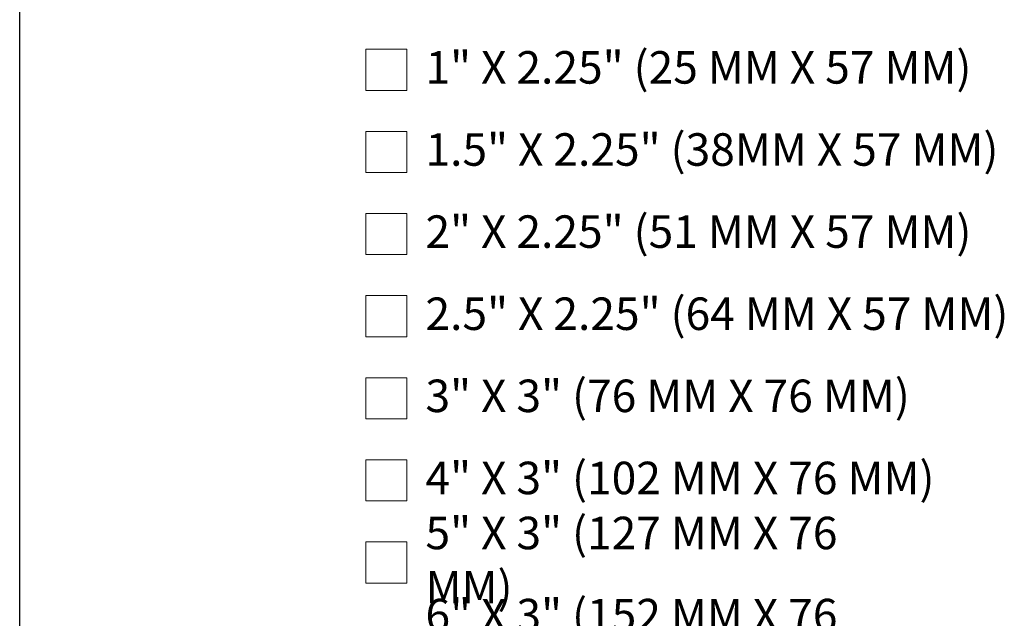
# Model space of a CAD drawing. Extents: x 0 to 219, y -8 to 280.
# Drawn here: x 0 to 72, y 179 to 223 of the extents above; entities that cross this region are included whole.
import ezdxf

# ---------------------------------------------------------------- set-up
doc = ezdxf.new("R2010")
doc.units = 0
doc.header["$LTSCALE"] = 10
doc.header["$MEASUREMENT"] = 0
doc.layers.get('0').update_dxf_attribs({"linetype": 'CONTINUOUS'})
doc.layers.add('006-LOGO$0$CADdetails-9-TITLEBLOCK', color=7, linetype='CONTINUOUS')
doc.layers.add('CADdetails-1-ANNO', color=41, linetype='CONTINUOUS', lineweight=5)
doc.layers.add('CADdetails-3-FINE', color=11, linetype='CONTINUOUS', lineweight=5)
doc.styles.add('CADdetails-NOTES', font='ARIALN.TTF', dxfattribs={"height": 2.38})

# ---------------------------------------------------------------- blocks, each defined once
blk = doc.blocks.new('006-LOGO')
at = {"layer": '006-LOGO$0$CADdetails-9-TITLEBLOCK'}
blk.add_line((0, 0), (0, 280), dxfattribs=at)

msp = doc.modelspace()

# ---------------------------------------------------------------- linework, layer by layer
at = {"layer": 'CADdetails-3-FINE'}
for points in [[(25.268, 217.763), (28.268, 217.763), (28.268, 220.763), (25.268, 220.763)], [(25.268, 211.763), (28.268, 211.763), (28.268, 214.763), (25.268, 214.763)], [(25.268, 205.763), (28.268, 205.763), (28.268, 208.763), (25.268, 208.763)], [(25.268, 199.763), (28.268, 199.763), (28.268, 202.763), (25.268, 202.763)], [(25.268, 193.763), (28.268, 193.763), (28.268, 196.763), (25.268, 196.763)], [(25.268, 187.763), (28.268, 187.763), (28.268, 190.763), (25.268, 190.763)], [(25.268, 181.763), (28.268, 181.763), (28.268, 184.763), (25.268, 184.763)]]:
    msp.add_lwpolyline(points, close=True, dxfattribs=at)

# ---------------------------------------------------------------- block references
msp.add_blockref('006-LOGO', (0, -0.402))

# ---------------------------------------------------------------- texts
at = {"layer": 'CADdetails-1-ANNO', "char_height": 2.375, "attachment_point": 4, "style": 'CADdetails-NOTES'}
for s, insert, width in [('1" X 2.25" (25 MM X 57 MM) ', (29.631, 219.134), 86.25902), ('1.5" X 2.25" (38MM X 57 MM) ', (29.631, 213.134), 86.25902), ('2" X 2.25" (51 MM X 57 MM) ', (29.631, 207.134), 86.25902), ('2.5" X 2.25" (64 MM X 57 MM) ', (29.631, 201.134), 86.25902), ('3" X 3" (76 MM X 76 MM) ', (29.631, 195.134), 86.25902), ('4" X 3" (102 MM X 76 MM) ', (29.631, 189.134), 86.25902), ('5" X 3" (127 MM X 76 MM) ', (29.631, 183.134), 33.57508), ('6" X 3" (152 MM X 76 MM) ', (29.631, 177.134), 37.01406)]:
    msp.add_mtext(s, dxfattribs=dict(at, insert=insert, width=width))

doc.saveas('drawing.dxf')
